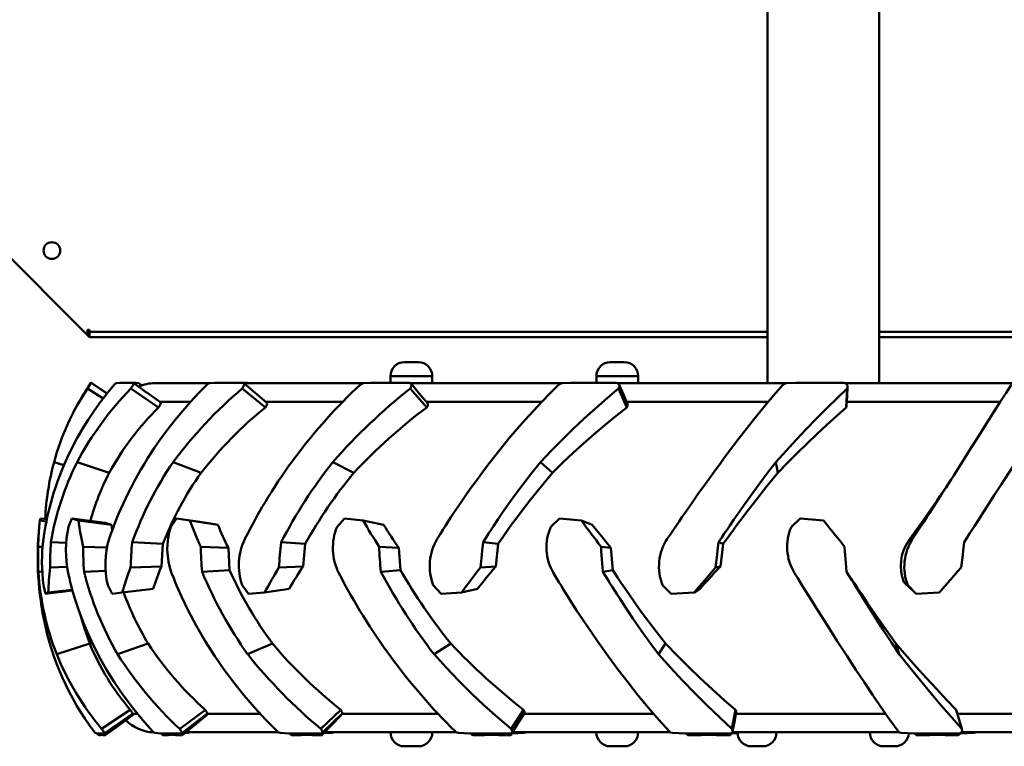
# Model space of a CAD drawing. Units: millimetres. Extents: x 6415 to 50418, y -2732 to 12482.
# Drawn here: x 43118 to 43823, y 9298 to 9818 of the extents above; entities that cross this region are included whole.
import ezdxf

# ---------------------------------------------------------------- set-up
doc = ezdxf.new("R2010")
doc.units = ezdxf.units.MM
doc.layers.add('Dimensions', color=7, linetype='Continuous', lineweight=50)

msp = doc.modelspace()

# ---------------------------------------------------------------- linework, layer by layer
at = {"layer": 'Dimensions'}
for p, q in [((43653.6, 9942.09), (43653.6, 9558.19)), ((43733.6, 9558.19), (43733.6, 9942.09)), ((42950.59, 9809.14), (43166.5, 9592.64)), ((43166.5, 9596.37), (43168, 9596.37)), ((43166.5, 9592.64), (43166.5, 9596.37)), ((43168, 9591.14), (43166.5, 9592.64)), ((43168, 9595.39), (43167.01, 9596.37)), ((43168, 9595.52), (43167.15, 9596.37)), ((43168, 9596.37), (43168, 9594.87)), ((43168, 9591.21), (43168, 9594.87)), ((43168, 9594.87), (43653.6, 9594.87)), ((43733.6, 9594.87), (44059, 9594.87)), ((43168, 9591.14), (43168.07, 9591.21)), ((43168, 9591.14), (43653.6, 9591.14)), ((43733.6, 9591.14), (44059, 9591.14)), ((43393.6, 9573.19), (43403.6, 9573.19)), ((43541.1, 9573.19), (43551.1, 9573.19)), ((43169.04, 9558.44), (43169.06, 9558.42)), ((43169.06, 9558.42), (43169.23, 9558.42)), ((43180.56, 9550.82), (43169.23, 9558.42)), ((43180.63, 9550.9), (43169.6, 9558.29)), ((43196.51, 9558.42), (43199.33, 9558.42)), ((43208.94, 9551.6), (43199.46, 9558.35)), ((43205.75, 9556.55), (43203.33, 9558.29)), ((43203.45, 9558.16), (43203.33, 9558.29)), ((43205.77, 9556.56), (43203.48, 9558.2)), ((43253.83, 9558.19), (43214.98, 9558.19)), ((43272.63, 9558.42), (43277.82, 9558.42)), ((43278.47, 9558.19), (43364, 9558.19)), ((43383.6, 9563.19), (43383.6, 9558.44)), ((43413.6, 9563.19), (43383.6, 9563.19)), ((43389.95, 9558.42), (43397, 9558.42)), ((43397.66, 9558.19), (43506.28, 9558.19)), ((43413.6, 9558.19), (43413.6, 9563.19)), ((43531.1, 9563.19), (43531.1, 9558.44)), ((43561.1, 9563.19), (43531.1, 9563.19)), ((43536.99, 9558.42), (43545.22, 9558.42)), ((43546.08, 9558.19), (43666.97, 9558.19)), ((43561.1, 9558.19), (43561.1, 9563.19)), ((43699.36, 9558.42), (43707.96, 9558.42)), ((43708.96, 9558.19), (43830.27, 9558.19)), ((43177.77, 9547.21), (43166.63, 9554.33)), ((43217.54, 9540.87), (43197.73, 9554.33)), ((43294, 9540.87), (43277.37, 9554.33)), ((43409.57, 9540.87), (43397.75, 9554.33)), ((43552.94, 9540.87), (43547.09, 9554.33)), ((43710.08, 9540.87), (43710.77, 9554.33)), ((43240.59, 9544.95), (43218.19, 9544.95)), ((43349.48, 9544.95), (43294.03, 9544.95)), ((43492.03, 9544.95), (43409.19, 9544.95)), ((43654.4, 9544.95), (43552.6, 9544.95)), ((43820.57, 9544.95), (43710.56, 9544.95)), ((43710.38, 9542.02), (43710.08, 9540.87)), ((43149.73, 9499.43), (43142.69, 9501.69)), ((43182.2, 9494.08), (43159.15, 9501.69)), ((43248.01, 9494.08), (43227.92, 9501.69)), ((43357.44, 9494.08), (43342.28, 9501.69)), ((43499.77, 9494.08), (43491.03, 9501.69)), ((43661.08, 9494.08), (43659.61, 9501.69)), ((43132.97, 9461.34), (43132.54, 9459.8)), ((43137.14, 9459.25), (43132.54, 9459.8)), ((43137.46, 9460.77), (43132.97, 9461.34)), ((43152.95, 9455.44), (43155.34, 9461.34)), ((43155.34, 9461.34), (43160.09, 9459.8)), ((43179.14, 9458.21), (43155.34, 9461.34)), ((43183.69, 9456.85), (43160.09, 9459.8)), ((43179.14, 9458.21), (43183.69, 9456.85)), ((43226.29, 9455.44), (43230.39, 9461.34)), ((43230.39, 9461.34), (43239.87, 9459.8)), ((43246.95, 9458.81), (43230.39, 9461.34)), ((43259.94, 9456.85), (43239.87, 9459.8)), ((43254.76, 9457.63), (43246.95, 9458.81)), ((43345.38, 9455.44), (43350.8, 9461.34)), ((43350.8, 9461.34), (43364.06, 9459.8)), ((43378.64, 9456.85), (43364.06, 9459.8)), ((43498.56, 9455.44), (43504.75, 9461.34)), ((43504.75, 9461.34), (43520.5, 9459.8)), ((43528.16, 9456.85), (43520.5, 9459.8)), ((43670.82, 9455.44), (43677.19, 9461.34)), ((43677.19, 9461.34), (43693.9, 9459.8)), ((43183.69, 9456.85), (43184.35, 9453.02)), ((43254.74, 9457.63), (43259.94, 9456.85)), ((43151.36, 9443.76), (43140.36, 9444.31)), ((43220.6, 9443.08), (43198.62, 9444.31)), ((43322.58, 9443.08), (43305.34, 9444.31)), ((43460.87, 9443.08), (43450.06, 9444.31)), ((43621.94, 9443.08), (43618.62, 9444.31)), ((43754.82, 9445.23), (43757.66, 9446.74)), ((43134.41, 9441), (43131.31, 9441.11)), ((43180.52, 9440.48), (43163.58, 9441.11)), ((43220.6, 9443.08), (43219.54, 9427)), ((43267.54, 9440.23), (43247.73, 9441.11)), ((43267.54, 9440.23), (43268.4, 9424.29)), ((43322.58, 9443.08), (43321.05, 9427)), ((43389.66, 9440.23), (43375.53, 9441.11)), ((43389.66, 9440.23), (43390.79, 9424.29)), ((43460.87, 9443.08), (43459.03, 9427)), ((43541.53, 9440.23), (43534.46, 9441.11)), ((43541.53, 9440.23), (43542.81, 9424.29)), ((43621.94, 9443.08), (43619.98, 9427)), ((43134.22, 9423.3), (43131.43, 9423.18)), ((43151.97, 9426.61), (43139.83, 9426.23)), ((43179.59, 9423.91), (43164.12, 9423.18)), ((43219.54, 9427), (43197.5, 9426.23)), ((43268.4, 9424.29), (43248.64, 9423.18)), ((43321.05, 9427), (43303.73, 9426.23)), ((43390.79, 9424.29), (43376.71, 9423.18)), ((43459.03, 9427), (43448.13, 9426.23)), ((43542.81, 9424.29), (43535.81, 9423.18)), ((43619.98, 9427), (43616.55, 9426.23)), ((43136.4, 9407.4), (43135.09, 9413.55)), ((43155.87, 9409.66), (43136.4, 9407.4)), ((43155.71, 9410.2), (43138.54, 9408.27)), ((43184.22, 9407.4), (43181.13, 9413.55)), ((43213.63, 9411.04), (43191.4, 9408.27)), ((43281.9, 9407.4), (43277.33, 9413.55)), ((43311.13, 9411.04), (43293.42, 9408.27)), ((43419.89, 9407.4), (43414.28, 9413.55)), ((43446.07, 9411.04), (43434.61, 9408.27)), ((43584.66, 9407.4), (43578.58, 9413.55)), ((43605.24, 9411.04), (43601.15, 9408.27)), ((43751.45, 9415.73), (43754.13, 9413.55)), ((43756.25, 9411.14), (43751.45, 9415.73)), ((43760.1, 9407.4), (43754.13, 9413.55)), ((43756.23, 9411.15), (43757.8, 9409.63)), ((43757.8, 9409.63), (43760.1, 9407.4)), ((43138.54, 9408.27), (43136.4, 9407.4)), ((43191.4, 9408.27), (43184.22, 9407.4)), ((43293.42, 9408.27), (43281.9, 9407.4)), ((43434.61, 9408.27), (43419.89, 9407.4)), ((43601.15, 9408.27), (43584.66, 9407.4)), ((43776.75, 9408.27), (43760.1, 9407.4)), ((43168.19, 9371.76), (43144.52, 9364.08)), ((43209.98, 9371.76), (43188.19, 9364.08)), ((43299.11, 9371.76), (43281.33, 9364.08)), ((43426.85, 9371.76), (43414.83, 9364.08)), ((43580.71, 9371.76), (43575.62, 9364.08)), ((43745.61, 9371.76), (43747.96, 9364.08)), ((43197.27, 9324.28), (43176.68, 9310.67)), ((43251.01, 9324.28), (43232.64, 9310.67)), ((43348.06, 9324.28), (43333.73, 9310.67)), ((43478.94, 9324.28), (43470.04, 9310.67)), ((43630.84, 9324.28), (43628.23, 9310.67)), ((43788.87, 9324.28), (43792.82, 9310.67)), ((43198.93, 9321.42), (43178.56, 9307.45)), ((43198.93, 9321.42), (43202.32, 9321.42)), ((43252.15, 9321.42), (43233.97, 9307.45)), ((43252.15, 9321.42), (43290.26, 9321.42)), ((43348.58, 9321.42), (43417.69, 9321.42)), ((43479.19, 9321.42), (43572.12, 9321.42)), ((43631.04, 9321.42), (43738.42, 9321.42)), ((43789.71, 9321.42), (43898.52, 9321.42)), ((43173.44, 9307.45), (43172.1, 9307.84)), ((43173.44, 9307.45), (43174.44, 9307.45)), ((43174.44, 9307.45), (43178.56, 9307.45)), ((43175.72, 9306.75), (43174.75, 9306.05)), ((43174.75, 9306.05), (43175.78, 9306.27)), ((43176.18, 9306.56), (43175.78, 9306.27)), ((43179.2, 9306.05), (43177.54, 9306.27)), ((43219.06, 9307.45), (43214.9, 9307.84)), ((43219.06, 9307.45), (43222.34, 9307.45)), ((43222.73, 9307.35), (43221.1, 9306.05)), ((43221.1, 9306.05), (43224.71, 9306.27)), ((43222.34, 9307.45), (43233.97, 9307.45)), ((43225.29, 9306.73), (43224.71, 9306.27)), ((43234, 9306.05), (43229.82, 9306.27)), ((43236.25, 9307.61), (43238.83, 9307.84)), ((43303.39, 9308.19), (43236.79, 9308.19)), ((43239.28, 9308.19), (43238.83, 9307.84)), ((43238.83, 9307.84), (43239.11, 9308.04)), ((43239.15, 9307.98), (43239.42, 9308.19)), ((43311.12, 9307.45), (43304.56, 9307.84)), ((43311.12, 9307.45), (43316.37, 9307.45)), ((43315.1, 9307.45), (43313.69, 9306.05)), ((43313.69, 9306.05), (43319.54, 9306.27)), ((43316.37, 9307.45), (43334.37, 9307.45)), ((43320.09, 9306.82), (43319.54, 9306.27)), ((43333.79, 9306.05), (43327.49, 9306.27)), ((43335.82, 9307.5), (43341.83, 9307.84)), ((43430.98, 9308.19), (43336.38, 9308.19)), ((43342.17, 9308.19), (43341.83, 9307.84)), ((43341.83, 9307.84), (43342.65, 9308.17)), ((43440.63, 9307.45), (43432.31, 9307.84)), ((43440.63, 9307.45), (43447.33, 9307.45)), ((43444.4, 9307.45), (43443.47, 9306.05)), ((43443.47, 9306.05), (43450.98, 9306.27)), ((43447.33, 9307.45), (43469.94, 9307.45)), ((43451.38, 9306.88), (43450.98, 9306.27)), ((43468.8, 9306.05), (43461, 9306.27)), ((43470.82, 9307.45), (43470.62, 9307.45)), ((43471.29, 9308.19), (43470.82, 9307.45)), ((43470.82, 9307.45), (43479.26, 9307.84)), ((43584.23, 9308.19), (43471.04, 9308.19)), ((43479.47, 9308.19), (43479.26, 9307.84)), ((43594.9, 9307.45), (43585.63, 9307.84)), ((43594.9, 9307.45), (43602.39, 9307.45)), ((43598.09, 9307.45), (43597.73, 9306.05)), ((43597.73, 9306.05), (43606.17, 9306.27)), ((43602.39, 9307.45), (43627.4, 9307.45)), ((43606.33, 9306.93), (43606.17, 9306.27)), ((43625.81, 9306.05), (43617.28, 9306.27)), ((43627.34, 9306.76), (43627.47, 9307.5)), ((43628.37, 9307.45), (43627.46, 9307.45)), ((43628.5, 9308.19), (43628.37, 9307.45)), ((43628.37, 9307.45), (43632.4, 9307.62)), ((43748.21, 9308.19), (43628.48, 9308.19)), ((43758.83, 9307.45), (43749.52, 9307.84)), ((43758.83, 9307.45), (43766.38, 9307.45)), ((43759.73, 9307.45), (43759.86, 9306.76)), ((43761.13, 9307.45), (43761.38, 9306.05)), ((43761.38, 9306.05), (43769.92, 9306.27)), ((43766.38, 9307.45), (43791.34, 9307.45)), ((43769.78, 9306.98), (43769.92, 9306.27)), ((43789.46, 9306.05), (43781.02, 9306.27)), ((43792.3, 9307.45), (43791.34, 9307.45)), ((43792.18, 9307.88), (43792.3, 9307.45)), ((43792.3, 9307.45), (43801.57, 9307.84)), ((43906.88, 9308.19), (43792.57, 9308.19)), ((43801.46, 9308.19), (43801.57, 9307.84)), ((43403.6, 9298.19), (43393.6, 9298.19)), ((43551.1, 9298.19), (43541.1, 9298.19)), ((43650.22, 9298.19), (43642.22, 9298.19)), ((43744.97, 9298.19), (43736.97, 9298.19))]:
    msp.add_line(p, q, dxfattribs=at)
at = {"layer": 'Dimensions', "flags": 128}
for points in [[(43135.03, 9446.74), (43135.56, 9450.39), (43136.02, 9453.24), (43136.53, 9456.11), (43137.13, 9459.2), (43137.75, 9462.15), (43138.44, 9465.2), (43140.27, 9472.39), (43142.31, 9479.38), (43143.66, 9483.55), (43145.16, 9487.86), (43146.78, 9492.19), (43148.44, 9496.39), (43150.19, 9500.53), (43152.02, 9504.63), (43155.38, 9511.61), (43158.99, 9518.49), (43163.01, 9525.52), (43166.97, 9531.91), (43171.33, 9538.44), (43175.93, 9544.83), (43180.87, 9551.22), (43185.83, 9557.2)], [(43169.13, 9558.42), (43169.08, 9558.43), (43169.04, 9558.44)], [(43169.6, 9558.29), (43169.37, 9558.36), (43169.21, 9558.4)], [(43182.16, 9446.74), (43183.41, 9450.39), (43184.42, 9453.24), (43185.49, 9456.11), (43186.68, 9459.2), (43187.87, 9462.15), (43189.13, 9465.2), (43192.31, 9472.39), (43195.66, 9479.38), (43197.77, 9483.55), (43200.05, 9487.86), (43202.45, 9492.19), (43204.86, 9496.39), (43207.34, 9500.53), (43209.88, 9504.63), (43214.43, 9511.61), (43219.21, 9518.49), (43224.4, 9525.52), (43229.41, 9531.91), (43234.84, 9538.44), (43240.48, 9544.83), (43246.45, 9551.22), (43252.36, 9557.2)], [(43185.83, 9557.2), (43186.61, 9557.99), (43187.15, 9558.29)], [(43199.42, 9558.3), (43199.62, 9558.06), (43199.57, 9557.65), (43199.39, 9557.08), (43199.09, 9556.42), (43198.7, 9555.72), (43197.73, 9554.33)], [(43203.33, 9558.29), (43201.17, 9558.36), (43199.35, 9558.4)], [(43252.36, 9557.2), (43253.38, 9557.99), (43254.29, 9558.29)], [(43254.29, 9558.29), (43257.8, 9558.36), (43261.34, 9558.4), (43265.31, 9558.43), (43268.9, 9558.44), (43272.63, 9558.42)], [(43277.82, 9558.42), (43278.55, 9558.06), (43278.72, 9557.65), (43278.73, 9557.08), (43278.59, 9556.42), (43278.3, 9555.72), (43277.37, 9554.33)], [(43285.05, 9558.29), (43281.17, 9558.36), (43277.86, 9558.4)], [(43294.94, 9544.25), (43286.71, 9551.2), (43278.47, 9558.15)], [(43362.09, 9557.2), (43363.24, 9557.99), (43364.42, 9558.29)], [(43364.42, 9558.29), (43369.38, 9558.36), (43374.34, 9558.4), (43379.87, 9558.43), (43384.83, 9558.44), (43389.95, 9558.42)], [(43397, 9558.42), (43398.12, 9558.06), (43398.49, 9557.65), (43398.69, 9557.08), (43398.72, 9556.42), (43398.55, 9555.72), (43397.75, 9554.33)], [(43410.09, 9543.96), (43404.22, 9550.9), (43398.34, 9557.86)], [(43417.11, 9446.74), (43419.36, 9450.39), (43421.14, 9453.24), (43422.95, 9456.11), (43424.94, 9459.2), (43426.86, 9462.15), (43428.87, 9465.2), (43433.71, 9472.39), (43438.58, 9479.38), (43441.54, 9483.55), (43444.66, 9487.86), (43447.86, 9492.19), (43451.01, 9496.39), (43454.17, 9500.53), (43457.35, 9504.63), (43462.88, 9511.61), (43468.51, 9518.49), (43474.45, 9525.52), (43480.04, 9531.91), (43485.97, 9538.44), (43491.97, 9544.83), (43498.21, 9551.22), (43504.27, 9557.2)], [(43504.27, 9557.2), (43505.45, 9557.99), (43506.78, 9558.29)], [(43506.78, 9558.29), (43512.7, 9558.36), (43518.59, 9558.4), (43525.13, 9558.43), (43530.99, 9558.44), (43536.99, 9558.42)], [(43545.22, 9558.42), (43546.61, 9558.06), (43547.14, 9557.65), (43547.51, 9557.08), (43547.71, 9556.42), (43547.69, 9555.72), (43547.09, 9554.33)], [(43553.38, 9543.18), (43550.46, 9550.09), (43547.54, 9557.01)], [(43581.92, 9446.74), (43584.36, 9450.39), (43586.27, 9453.24), (43588.22, 9456.11), (43590.32, 9459.2), (43592.34, 9462.15), (43594.44, 9465.2), (43599.44, 9472.39), (43604.37, 9479.38), (43607.35, 9483.55), (43610.44, 9487.86), (43613.59, 9492.19), (43616.65, 9496.39), (43619.7, 9500.53), (43622.73, 9504.63), (43627.96, 9511.61), (43633.19, 9518.49), (43638.64, 9525.52), (43643.7, 9531.91), (43649, 9538.44), (43654.3, 9544.83), (43659.75, 9551.22), (43664.98, 9557.2)], [(43664.98, 9557.2), (43666.06, 9557.99), (43667.43, 9558.29)], [(43667.43, 9558.29), (43673.72, 9558.36), (43679.97, 9558.4), (43686.89, 9558.43), (43693.06, 9558.44), (43699.36, 9558.42)], [(43757.66, 9446.74), (43760.06, 9450.39), (43761.92, 9453.24), (43763.79, 9456.11), (43765.81, 9459.2), (43767.73, 9462.15), (43769.72, 9465.2), (43774.38, 9472.39), (43778.91, 9479.38), (43781.59, 9483.55), (43784.36, 9487.86), (43787.14, 9492.19), (43789.82, 9496.39), (43792.46, 9500.53), (43795.06, 9504.63), (43799.46, 9511.61), (43803.78, 9518.49), (43808.21, 9525.52), (43812.25, 9531.91), (43816.4, 9538.44), (43820.48, 9544.83), (43824.6, 9551.22), (43828.49, 9557.2)], [(43219.05, 9544.42), (43209.22, 9551.4), (43208.94, 9551.6)], [(43547.09, 9554.33), (43539.05, 9547.6), (43530.67, 9540.31), (43522.38, 9532.81), (43514.37, 9525.29), (43506.53, 9517.65), (43498.77, 9509.8), (43491.03, 9501.69)], [(43710.77, 9554.33), (43703.73, 9547.6), (43696.28, 9540.31), (43688.82, 9532.81), (43681.51, 9525.29), (43674.26, 9517.65), (43666.98, 9509.8), (43659.61, 9501.69)], [(43710.41, 9542.01), (43710.75, 9548.81), (43711.1, 9555.61)], [(43219.01, 9544.38), (43219.19, 9544.19), (43219.17, 9543.83), (43219.01, 9543.31), (43218.75, 9542.72), (43218.41, 9542.11), (43217.54, 9540.87)], [(43294.92, 9544.22), (43295, 9544.19), (43295.18, 9543.83), (43295.21, 9543.31), (43295.1, 9542.72), (43294.84, 9542.11), (43294, 9540.87)], [(43410.08, 9543.94), (43410.19, 9543.83), (43410.4, 9543.31), (43410.45, 9542.72), (43410.31, 9542.11), (43409.57, 9540.87)], [(43553.36, 9543.17), (43553.51, 9542.72), (43553.5, 9542.11), (43552.94, 9540.87)], [(43552.94, 9540.87), (43545.32, 9534.89), (43537.38, 9528.41), (43529.5, 9521.75), (43521.89, 9515.05), (43514.6, 9508.39), (43507.43, 9501.59), (43499.77, 9494.08)], [(43710.08, 9540.87), (43703.32, 9534.89), (43696.19, 9528.41), (43689.03, 9521.75), (43682.01, 9515.05), (43675.2, 9508.39), (43668.42, 9501.59), (43661.08, 9494.08)], [(43491.03, 9501.69), (43484.86, 9493.96), (43478.69, 9485.97), (43472.71, 9477.94), (43467.21, 9470.26), (43463.95, 9465.57), (43460.61, 9460.63), (43457.47, 9455.9), (43455.56, 9452.98), (43453.95, 9450.46), (43452.23, 9447.76), (43450.06, 9444.31)], [(43659.61, 9501.69), (43653.74, 9493.96), (43647.79, 9485.97), (43641.92, 9477.94), (43636.42, 9470.26), (43633.12, 9465.57), (43629.7, 9460.63), (43626.45, 9455.9), (43624.46, 9452.98), (43622.75, 9450.46), (43620.93, 9447.76), (43618.62, 9444.31)], [(43831.51, 9501.69), (43826.53, 9493.96), (43821.37, 9485.97), (43816.18, 9477.94), (43811.23, 9470.26), (43808.21, 9465.57), (43805.04, 9460.63), (43802, 9455.9), (43800.12, 9452.98), (43798.5, 9450.46), (43796.75, 9447.76), (43794.51, 9444.31)], [(43499.77, 9494.08), (43491.72, 9484.56), (43484.19, 9475.25), (43477.18, 9466.14), (43473.86, 9461.65), (43470.44, 9456.92), (43467.77, 9453.15), (43464.64, 9448.63), (43460.87, 9443.08)], [(43661.08, 9494.08), (43653.34, 9484.56), (43645.96, 9475.25), (43638.94, 9466.14), (43635.56, 9461.65), (43632.03, 9456.92), (43629.26, 9453.15), (43625.96, 9448.63), (43621.94, 9443.08)], [(43785.26, 9489.26), (43781.68, 9483.76), (43777.21, 9477.19)], [(43754.82, 9445.23), (43759.59, 9452.01), (43763.98, 9458.24), (43767.96, 9463.94), (43771.57, 9469.1), (43775.16, 9474.24), (43777.24, 9477.23)], [(43520.5, 9459.8), (43521.64, 9458.24), (43523.17, 9456.15), (43524.39, 9454.49), (43525.75, 9452.65), (43526.98, 9450.99), (43528.13, 9449.45), (43529.66, 9447.42), (43531.16, 9445.44), (43532.5, 9443.68), (43534.46, 9441.11)], [(43693.9, 9459.8), (43695.15, 9458.24), (43696.83, 9456.15), (43698.16, 9454.49), (43699.64, 9452.65), (43700.97, 9450.99), (43702.22, 9449.45), (43703.86, 9447.42), (43705.46, 9445.44), (43706.89, 9443.68), (43708.97, 9441.11)], [(43528.16, 9456.85), (43532.45, 9451.42), (43534.76, 9448.53), (43541.53, 9440.23)], [(43450.06, 9444.31), (43449.35, 9438.35), (43449.02, 9435.27), (43448.13, 9426.23)], [(43618.62, 9444.31), (43617.92, 9438.35), (43617.56, 9435.27), (43616.55, 9426.23)], [(43794.51, 9444.31), (43793.89, 9438.35), (43793.55, 9435.27), (43792.52, 9426.23)], [(43534.46, 9441.11), (43534.67, 9437.78), (43534.85, 9435.02), (43535.05, 9432.14), (43535.28, 9429.26), (43535.51, 9426.48), (43535.81, 9423.18)], [(43708.97, 9441.11), (43709.21, 9437.78), (43709.42, 9435.02), (43709.63, 9432.14), (43709.86, 9429.26), (43710.08, 9426.48), (43710.35, 9423.18)], [(43448.13, 9426.23), (43445.83, 9423.26), (43441.25, 9417.25), (43437.9, 9412.76), (43435.45, 9409.43), (43434.83, 9408.58), (43434.67, 9408.35), (43434.63, 9408.29), (43434.61, 9408.28), (43434.61, 9408.27)], [(43459.03, 9427), (43456.77, 9424.29), (43454.93, 9422.06), (43453.49, 9420.3), (43452.44, 9419.02), (43450.83, 9417.02), (43449.23, 9415.02), (43447.64, 9413.03), (43446.07, 9411.04)], [(43535.81, 9423.18), (43537.86, 9419.82), (43539.49, 9417.17), (43540.87, 9414.96), (43542.64, 9412.12), (43544.32, 9409.47), (43546, 9406.82), (43547.81, 9404.01), (43552.63, 9396.66), (43557.31, 9389.71), (43563.29, 9381.09), (43569.49, 9372.41), (43575.62, 9364.08)], [(43542.81, 9424.29), (43546.23, 9419.1), (43549.11, 9414.79), (43551.43, 9411.37), (43554.26, 9407.25), (43558.84, 9400.72), (43563.31, 9394.52), (43571.74, 9383.24), (43580.71, 9371.76)], [(43616.55, 9426.23), (43613.98, 9423.26), (43608.8, 9417.25), (43604.96, 9412.76), (43602.14, 9409.43), (43601.41, 9408.58), (43601.23, 9408.35), (43601.17, 9408.29), (43601.16, 9408.28), (43601.15, 9408.27)], [(43619.98, 9427), (43617.45, 9424.29), (43615.38, 9422.06), (43613.75, 9420.3), (43612.56, 9419.02), (43610.72, 9417.02), (43608.89, 9415.02), (43607.06, 9413.03), (43605.24, 9411.04)], [(43710.35, 9423.18), (43712.43, 9419.82), (43714.07, 9417.17), (43715.44, 9414.96), (43717.21, 9412.12), (43718.85, 9409.47), (43720.51, 9406.82), (43722.27, 9404.01), (43726.9, 9396.66), (43731.32, 9389.71), (43736.87, 9381.09), (43742.5, 9372.41), (43747.96, 9364.08)], [(43710.38, 9423.13), (43713.06, 9419.1), (43715.94, 9414.79), (43718.23, 9411.37), (43721, 9407.25), (43725.43, 9400.72), (43729.68, 9394.52), (43737.51, 9383.24), (43745.61, 9371.76)], [(43792.52, 9426.23), (43789.92, 9423.26), (43784.65, 9417.25), (43780.71, 9412.76), (43777.77, 9409.43), (43777.02, 9408.58), (43776.82, 9408.35), (43776.77, 9408.29), (43776.75, 9408.28), (43776.75, 9408.27)], [(43213.23, 9309), (43205.91, 9317.23), (43198.76, 9325.98), (43192.1, 9334.88), (43185.99, 9343.82), (43180.3, 9352.95), (43174.77, 9362.77), (43169.35, 9373.56), (43164.46, 9384.66), (43160.32, 9395.52), (43158.66, 9400.4), (43157.09, 9405.43), (43155.7, 9410.27), (43154.89, 9413.28), (43154.26, 9415.76), (43153.6, 9418.5), (43152.77, 9422.19)], [(43302.4, 9309), (43294.26, 9317.23), (43286.19, 9325.98), (43278.54, 9334.88), (43271.4, 9343.82), (43264.6, 9352.95), (43257.8, 9362.77), (43250.93, 9373.56), (43244.45, 9384.66), (43238.69, 9395.52), (43236.29, 9400.4), (43233.93, 9405.43), (43231.76, 9410.27), (43230.47, 9413.28), (43229.44, 9415.76), (43228.33, 9418.5), (43226.88, 9422.19)], [(43583.15, 9309), (43575.76, 9317.23), (43568.23, 9325.98), (43560.88, 9334.88), (43553.79, 9343.82), (43546.8, 9352.95), (43539.54, 9362.77), (43531.85, 9373.56), (43524.21, 9384.66), (43517, 9395.52), (43513.85, 9400.4), (43510.67, 9405.43), (43507.65, 9410.27), (43505.8, 9413.28), (43504.29, 9415.76), (43502.64, 9418.5), (43500.43, 9422.19)], [(43747.24, 9309), (43741.35, 9317.23), (43735.24, 9325.98), (43729.14, 9334.88), (43723.13, 9343.82), (43717.09, 9352.95), (43710.67, 9362.77), (43703.69, 9373.56), (43696.58, 9384.66), (43689.69, 9395.52), (43686.62, 9400.4), (43683.48, 9405.43), (43680.46, 9410.27), (43678.6, 9413.28), (43677.06, 9415.76), (43675.37, 9418.5), (43673.09, 9422.19)], [(43161.65, 9392.05), (43164.11, 9383.24), (43168.19, 9371.76)], [(43580.71, 9371.76), (43589.17, 9363.02), (43597.12, 9355.08), (43605.44, 9347.06), (43614.12, 9338.99), (43622.68, 9331.31), (43630.84, 9324.28)], [(43745.61, 9371.76), (43753.25, 9363.02), (43760.29, 9355.08), (43767.54, 9347.06), (43774.95, 9338.99), (43782.14, 9331.31), (43788.87, 9324.28)], [(43414.83, 9364.08), (43423.51, 9354.55), (43432.36, 9345.31), (43441.44, 9336.3), (43450.79, 9327.49), (43460.48, 9318.8), (43470.04, 9310.67)], [(43575.62, 9364.08), (43584.23, 9354.55), (43592.87, 9345.31), (43601.59, 9336.3), (43610.43, 9327.49), (43619.46, 9318.8), (43628.23, 9310.67)], [(43747.96, 9364.08), (43755.66, 9354.55), (43763.24, 9345.31), (43770.75, 9336.3), (43778.21, 9327.49), (43785.69, 9318.8), (43792.82, 9310.67)], [(43251.01, 9324.28), (43251.61, 9323.46), (43252.11, 9322.61), (43252.27, 9322.18), (43252.32, 9321.86), (43252.15, 9321.42)], [(43348.06, 9324.28), (43348.63, 9323.46), (43349.02, 9322.61), (43349.09, 9322.18), (43349.02, 9321.86), (43348.89, 9321.73)], [(43478.94, 9324.28), (43479.42, 9323.46), (43479.67, 9322.61), (43479.64, 9322.18), (43479.52, 9321.97)], [(43179.31, 9306.06), (43187.42, 9312), (43199.27, 9320.67)], [(43198.93, 9321.42), (43199.19, 9321), (43199.26, 9320.85), (43199.3, 9320.75), (43199.27, 9320.68)], [(43234.4, 9306.1), (43241.88, 9312.21), (43245.68, 9315.32), (43252.3, 9320.72)], [(43252.15, 9321.42), (43252.34, 9321), (43252.36, 9320.85), (43252.32, 9320.75), (43252.29, 9320.74)], [(43334.56, 9306.18), (43340.91, 9312.8), (43348.6, 9320.8)], [(43334.68, 9307.73), (43341.8, 9314.72), (43348.91, 9321.7)], [(43348.58, 9321.42), (43348.68, 9321), (43348.64, 9320.85), (43348.6, 9320.8)], [(43470.69, 9308.03), (43475.12, 9315), (43479.54, 9321.96)], [(43628.67, 9308.68), (43629.96, 9315.61), (43631.25, 9322.54)], [(43232.64, 9310.67), (43233.31, 9309.75), (43233.88, 9308.76), (43234.06, 9308.31), (43234.13, 9307.94), (43233.97, 9307.45)], [(43333.73, 9310.67), (43334.35, 9309.75), (43334.8, 9308.76), (43334.88, 9308.31), (43334.82, 9307.94), (43334.37, 9307.45)], [(43470.04, 9310.67), (43470.55, 9309.75), (43470.83, 9308.76), (43470.81, 9308.31), (43470.63, 9307.94), (43469.94, 9307.45)], [(43469.96, 9306.36), (43473.9, 9312.9), (43476.17, 9316.66)], [(43628.23, 9310.67), (43628.59, 9309.75), (43628.68, 9308.76), (43628.55, 9308.31), (43628.27, 9307.94), (43627.4, 9307.45)], [(43172.1, 9307.84), (43171.74, 9308.17), (43171.08, 9309)], [(43178.56, 9307.45), (43179.06, 9306.67), (43179.22, 9306.4), (43179.31, 9306.22), (43179.33, 9306.12), (43179.32, 9306.06), (43179.31, 9306.06)], [(43214.9, 9307.84), (43214.16, 9308.17), (43213.23, 9309)], [(43219.47, 9307.45), (43220.02, 9306.67), (43220.26, 9306.4), (43220.47, 9306.22), (43220.64, 9306.12), (43220.81, 9306.06), (43221.1, 9306.05)], [(43224.71, 9306.27), (43226.07, 9306.34), (43227.13, 9306.44)], [(43233.97, 9307.45), (43234.37, 9306.67), (43234.47, 9306.4), (43234.48, 9306.22), (43234.42, 9306.12), (43234.31, 9306.06), (43234, 9306.05)], [(43304.56, 9307.84), (43303.51, 9308.17), (43302.4, 9309)], [(43319.54, 9306.27), (43321.7, 9306.34), (43323.41, 9306.44)], [(43334.37, 9307.45), (43334.63, 9306.67), (43334.65, 9306.4), (43334.59, 9306.22), (43334.46, 9306.12), (43334.26, 9306.06), (43333.79, 9306.05)], [(43432.31, 9307.84), (43431.05, 9308.17), (43429.87, 9309)], [(43450.98, 9306.27), (43453.74, 9306.34), (43455.92, 9306.44)], [(43469.94, 9307.45), (43470.03, 9306.67), (43469.98, 9306.4), (43469.84, 9306.22), (43469.65, 9306.12), (43469.39, 9306.06), (43468.8, 9306.05)], [(43479.26, 9307.84), (43480.38, 9308.17), (43480.39, 9308.19)], [(43585.63, 9307.84), (43584.29, 9308.17), (43583.15, 9309)], [(43606.17, 9306.27), (43609.25, 9306.34), (43611.7, 9306.44)], [(43627.4, 9307.45), (43627.32, 9306.67), (43627.19, 9306.4), (43627, 9306.22), (43626.77, 9306.12), (43626.46, 9306.06), (43625.81, 9306.05)], [(43749.52, 9307.84), (43748.23, 9308.17), (43747.24, 9309)], [(43759.87, 9306.76), (43759.88, 9306.67), (43760, 9306.4), (43760.2, 9306.22), (43760.43, 9306.12), (43760.74, 9306.06), (43761.38, 9306.05)], [(43769.92, 9306.27), (43773.02, 9306.34), (43775.5, 9306.44)], [(43801.57, 9307.84), (43802.91, 9308.17), (43802.93, 9308.19)]]:
    msp.add_lwpolyline(points, dxfattribs=at)
at = {"layer": 'Dimensions'}
msp.add_circle((43141.1, 9653.14), 6, dxfattribs=at)
for centre, radius, start, end in [((43393.6, 9563.19), 10, 90, 180), ((43403.6, 9563.19), 10, 0, 90), ((43541.1, 9563.19), 10, 90, 180), ((43551.1, 9563.19), 10, 0, 90), ((43355.96, 9433.19), 225, 146.17463, 152.34302), ((43101.76, 9598.33), 78.38, 325.85477, 329.39405), ((43193.91, 9407), 151.44, 89.0158, 92.55798), ((43195.56, 9433.57), 124.87, 88.96129, 90.38879), ((43214.98, 9528.19), 30, 90, 113.22555), ((43270.82, 9122.85), 435.59, 89.44321, 90.20998), ((43626.95, 9272.63), 388.75, 132.94541, 153.39427), ((43708.21, 9555.58), 2.85, 334.04857, 94.90332), ((43310.31, 9457.2), 173.42, 145.93997, 165.13719), ((43362.77, 9392.9), 230.86, 135.63323, 151.88702), ((43485.58, 9309.23), 321.6, 130.34684, 143.24132), ((43670.62, 9211.29), 438.34, 128.50026, 138.50875), ((43362.59, 9394.58), 206.01, 134.7559, 151.12094), ((43479.01, 9313.06), 293.48, 129.08103, 141.91674), ((43653.12, 9217.12), 405.13, 126.95257, 136.87221), ((43323.17, 9452.56), 187.05, 164.77338, 177.43967), ((43341.86, 9410.1), 204.38, 153.37865, 170.36558), ((43442.59, 9355.9), 259.49, 145.81827, 160.08016), ((43627.42, 9277.5), 362.72, 141.82423, 152.61995), ((43339.91, 9412.44), 177.58, 152.63199, 164.60526), ((43438.53, 9358.81), 233.66, 144.6253, 158.86013), ((43611.79, 9282.79), 330.66, 140.28431, 151.00478), ((43355.96, 9433.19), 225, 173.19963, 191.23632), ((43309.56, 9438.77), 178.27, 173.22359, 179.24732), ((43347.37, 9485.09), 188.98, 187.68955, 193.4574), ((43481.45, 9550.47), 258.03, 200.57193, 205.07643), ((43728.14, 9670.43), 420.62, 210.04976, 213.03791), ((43232.45, 9438.39), 81.31, 167.89733, 191.49365), ((43274.37, 9439.66), 50.6, 161.82496, 200.19367), ((43475.69, 9545.42), 233.22, 202.32089, 206.81034), ((43382.47, 9440.23), 40.09, 157.70403, 206.74282), ((43708.31, 9663.56), 389.12, 212.08847, 215.02472), ((43531.5, 9440.62), 36.13, 155.77542, 210.66162), ((43703.45, 9440.96), 35.69, 156.06969, 211.72605), ((43263.87, 9430.37), 129.88, 172.76283, 187.44178), ((43367.86, 9428.59), 228.04, 176.04683, 180.59278), ((43241.32, 9428.28), 61.97, 162.67544, 193.75187), ((43453.93, 9419.41), 256.52, 174.42834, 178.47541), ((43319.47, 9427.63), 44.43, 154.53261, 198.47362), ((43632.94, 9406.17), 329.82, 173.35952, 176.51313), ((43449.52, 9427.27), 37.81, 149.00991, 201.26785), ((43611.7, 9426.98), 35.74, 146.43869, 202.06519), ((43779.92, 9427.42), 30.78, 144.64322, 202.3156), ((43788.48, 9426.68), 36.77, 146.93646, 200.91433), ((43354.64, 9433.67), 223.45, 178.09214, 182.69072), ((43388.16, 9438.91), 224.59, 179.4384, 184.01558), ((43498.33, 9444.78), 250.62, 180.83951, 184.94454), ((43693.82, 9453.09), 318.52, 182.15636, 185.38898), ((43327.35, 9435.57), 196.31, 183.6181, 201.35571), ((43311.19, 9404.84), 172.69, 172.88534, 178.86378), ((43387.01, 9479.51), 229.9, 194.18187, 210.13689), ((43401.59, 9346.84), 218.99, 158.743, 163.70882), ((43401.4, 9350.6), 197.26, 157.21193, 162.1591), ((43529.36, 9539.89), 304.02, 202.5743, 215.32935), ((43519.59, 9535.9), 274.87, 203.95614, 216.66646), ((43603.35, 9242.17), 351.63, 148.4369, 151.81307), ((43592.52, 9247.26), 325.58, 146.49097, 149.79979), ((43763.87, 9631.05), 439.43, 208.23243, 217.41185), ((43737.61, 9623.77), 400.1, 209.90486, 219.03989), ((43743.72, 9626.83), 446.68, 207.26726, 225.36139), ((43384.68, 9477.05), 203.98, 199.66113, 211.07542), ((43330.05, 9427.82), 198.47, 191.17239, 216.77608), ((43332.94, 9440.02), 178.33, 202.50449, 220.46697), ((43417.6, 9509.68), 249.26, 213.59671, 228.05917), ((43563.31, 9595.18), 346.01, 220.2194, 231.53068), ((43765.9, 9691.42), 465.98, 223.31336, 231.98816), ((43331.62, 9440.35), 202.05, 202.17752, 219.92972), ((43420.95, 9512.59), 276.11, 212.53874, 226.99813), ((43575.3, 9600.02), 376.94, 218.75068, 230.14277), ((43190.78, 9318.61), 8.62, 19.06875, 41.13968), ((43629.08, 9322.96), 2.19, 347.8994, 36.86068), ((43168.61, 9303.79), 10.61, 20.22699, 40.42679), ((43214.98, 9338.19), 30, 225.53088, 268.28514), ((43790.75, 9309.67), 2.3, 284.70061, 25.57216), ((43176.22, 9308.5), 2.85, 201.44688, 239.14605), ((43178.24, 9312.74), 6.51, 234.3232, 263.83951), ((43175.8, 9307.79), 1.52, 269.18402, 305.79875), ((43230.38, 9334), 27.73, 253.15869, 268.83531), ((43313.61, 9307.92), 1.87, 194.43106, 272.46986), ((43328.03, 9364.17), 57.9, 258.38136, 269.45988), ((43393.6, 9308.19), 10, 180, 270), ((43403.6, 9308.19), 10, 270, 0), ((43443.2, 9307.77), 1.74, 190.46845, 278.87665), ((43461.5, 9391.64), 85.38, 260.44157, 269.65984), ((43541.1, 9308.19), 10, 180, 270), ((43551.1, 9308.19), 10, 270, 0), ((43597.37, 9307.51), 1.51, 182.13389, 284.1844), ((43617.71, 9405.93), 99.66, 261.15642, 269.75071), ((43642.22, 9308.19), 10, 180, 270), ((43650.22, 9308.19), 10, 270, 0), ((43736.97, 9308.19), 10, 180, 270), ((43744.97, 9308.19), 10, 270, 356.72776), ((43781.35, 9401.55), 95.28, 260.95652, 269.80216), ((43789.83, 9307.51), 1.51, 255.8156, 357.86611)]:
    msp.add_arc(centre, radius, start, end, dxfattribs=at)

doc.saveas('drawing.dxf')
